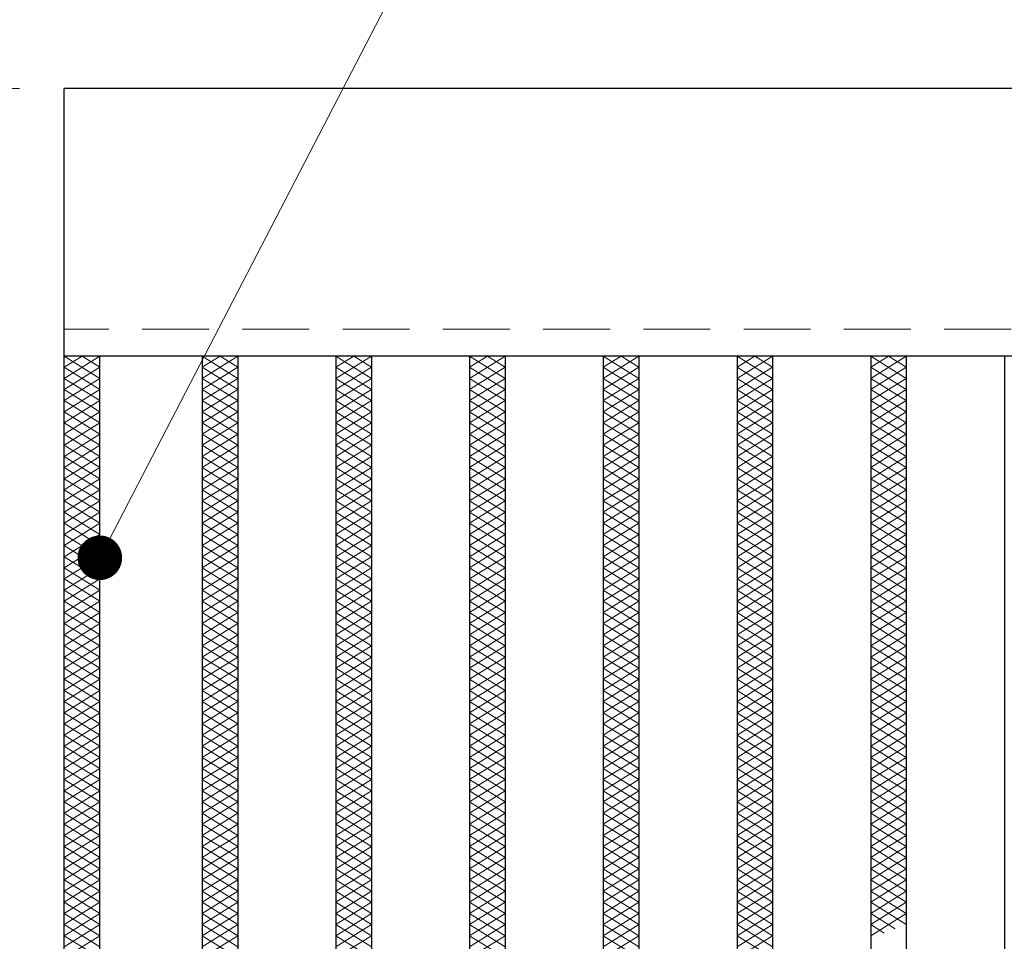
# Model space of a CAD drawing. Extents: x 0 to 2100, y 0 to 1485.
# Drawn here: x 382 to 493, y 1091 to 1195 of the extents above; entities that cross this region are included whole.
import ezdxf

# ---------------------------------------------------------------- set-up
doc = ezdxf.new("R2010")
doc.units = 0
doc.header["$LTSCALE"] = 15
doc.header["$MEASUREMENT"] = 0
doc.linetypes.add('DASHED', pattern=[0.75, 0.5, -0.25])
doc.layers.get('0').update_dxf_attribs({"color": 5, "linetype": 'CONTINUOUS'})
doc.layers.get('DEFPOINTS').update_dxf_attribs({"color": 250, "linetype": 'CONTINUOUS'})
for name, color, linetype, lineweight in [('ハッチング', 253, 'CONTINUOUS', 15), ('寸法注釈', 30, 'CONTINUOUS', 18), ('破線', 254, 'DASHED', 18), ('蓋', 5, 'CONTINUOUS', 25)]:
    doc.layers.add(name, color=color, linetype=linetype, lineweight=lineweight)
doc.styles.add('BIGFONT', font='romans.shx', dxfattribs={"width": 0.7336, "bigfont": 'extfont.shx'})
doc.styles.get("Standard").update_dxf_attribs({"font": 'ROMANS.SHX', "width": 0.8, "height": 12.5, "bigfont": 'EXTFONT.SHX'})
doc.dimstyles.get("Standard").update_dxf_attribs({"dimscale": 5, "dimtxt": 12.5, "dimasz": 2, "dimexe": 0.5, "dimexo": 0.5, "dimgap": 0.5, "dimtad": 3, "dimdec": 4, "dimdsep": 46, "dimtxsty": 'Standard', "dimblk1": 'OPEN', "dimblk2": 'OPEN', "dimsah": 1, "dimcen": 0, "dimclrd": 30, "dimclre": 30, "dimclrt": 256, "dimadec": 4, "dimazin": 2, "dimtfac": 1, "dimtdec": 4, "dimtmove": 0, "dimatfit": 3, "dimldrblk": 'OPEN', "dimfxl": 0, "dimtolj": 1, "dimlwd": -1, "dimlwe": -1, "dimarcsym": 0})

# ---------------------------------------------------------------- blocks, each defined once
blk = doc.blocks.new('_OPEN')
at = {"color": 0, "linetype": 'ByBlock'}
for p, q in [((-1, 0.167), (0, 0)), ((0, 0), (-1, -0.167)), ((0, 0), (-1, 0))]:
    blk.add_line(p, q, dxfattribs=at)
blk = doc.blocks.new('*D92')
at = {"layer": 'DEFPOINTS', "color": 0}
for p in [(387.14, 1186.98), (291.11, 962.98), (387.14, 962.98)]:
    blk.add_point(p, dxfattribs=at)
at = {"layer": '寸法注釈', "color": 30}
for p, q in [((382.14, 1186.98), (281.11, 1186.98)), ((291.11, 1181.98), (291.11, 967.98)), ((382.14, 962.98), (281.11, 962.98))]:
    blk.add_line(p, q, dxfattribs=at)
at = {"layer": '寸法注釈', "color": 30, "xscale": 5, "yscale": 5, "zscale": 5}
for p, rotation in [((291.11, 1186.98), 90), ((291.11, 962.98), 270)]:
    blk.add_blockref('_OPEN', p, dxfattribs=dict(at, rotation=rotation))
at = {"layer": '寸法注釈', "color": 7, "insert": (279.86, 1074.98), "char_height": 12.5, "attachment_point": 5, "rotation": 90, "style": 'BIGFONT'}
blk.add_mtext('\\A1;224', dxfattribs=at)
blk = doc.blocks.new('_Dot')
at = {"color": 0, "linetype": 'ByBlock', "lineweight": -2}
blk.add_line((-0.5, 0), (-1, 0), dxfattribs=at)
at = {"color": 0, "linetype": 'ByBlock', "const_width": 0.5}
blk.add_lwpolyline([(-0.25, 0, 1), (0.25, 0, 1)], format="xyb", close=True, dxfattribs=at)

msp = doc.modelspace()

# ---------------------------------------------------------------- linework, layer by layer
at = {"layer": 'ハッチング'}
for p, q in [((387.14, 1155.73), (389.14, 1156.98)), ((387.14, 1156.98), (391.14, 1154.48)), ((387.14, 1154.48), (391.14, 1156.98)), ((389.14, 1156.98), (391.14, 1155.73)), ((402.64, 1154.48), (406.64, 1156.98)), ((402.64, 1156.98), (406.64, 1154.48)), ((402.64, 1155.73), (404.64, 1156.98)), ((404.64, 1156.98), (406.64, 1155.73)), ((417.64, 1154.48), (421.64, 1156.98)), ((417.64, 1156.98), (421.64, 1154.48)), ((417.64, 1155.73), (419.64, 1156.98)), ((419.64, 1156.98), (421.64, 1155.73)), ((432.64, 1154.48), (436.64, 1156.98)), ((432.64, 1156.98), (436.64, 1154.48)), ((432.64, 1155.73), (434.64, 1156.98)), ((434.64, 1156.98), (436.64, 1155.73)), ((447.64, 1154.48), (451.64, 1156.98)), ((447.64, 1156.98), (451.64, 1154.48)), ((447.64, 1155.73), (449.64, 1156.98)), ((449.64, 1156.98), (451.64, 1155.73)), ((462.64, 1154.48), (466.64, 1156.98)), ((462.64, 1156.98), (466.64, 1154.48)), ((462.64, 1155.73), (464.64, 1156.98)), ((464.64, 1156.98), (466.64, 1155.73)), ((477.64, 1154.48), (481.64, 1156.98)), ((477.64, 1156.98), (481.64, 1154.48)), ((477.64, 1155.73), (479.64, 1156.98)), ((479.64, 1156.98), (481.64, 1155.73)), ((387.14, 1155.73), (391.14, 1153.23)), ((387.14, 1153.23), (391.14, 1155.73)), ((402.64, 1153.23), (406.64, 1155.73)), ((402.64, 1155.73), (406.64, 1153.23)), ((417.64, 1153.23), (421.64, 1155.73)), ((417.64, 1155.73), (421.64, 1153.23)), ((432.64, 1153.23), (436.64, 1155.73)), ((432.64, 1155.73), (436.64, 1153.23)), ((447.64, 1153.23), (451.64, 1155.73)), ((447.64, 1155.73), (451.64, 1153.23)), ((462.64, 1153.23), (466.64, 1155.73)), ((462.64, 1155.73), (466.64, 1153.23)), ((477.64, 1153.23), (481.64, 1155.73)), ((477.64, 1155.73), (481.64, 1153.23)), ((387.14, 1154.48), (391.14, 1151.98)), ((387.14, 1151.98), (391.14, 1154.48)), ((402.64, 1151.98), (406.64, 1154.48)), ((402.64, 1154.48), (406.64, 1151.98)), ((417.64, 1151.98), (421.64, 1154.48)), ((417.64, 1154.48), (421.64, 1151.98)), ((432.64, 1151.98), (436.64, 1154.48)), ((432.64, 1154.48), (436.64, 1151.98)), ((447.64, 1151.98), (451.64, 1154.48)), ((447.64, 1154.48), (451.64, 1151.98)), ((462.64, 1151.98), (466.64, 1154.48)), ((462.64, 1154.48), (466.64, 1151.98)), ((477.64, 1151.98), (481.64, 1154.48)), ((477.64, 1154.48), (481.64, 1151.98)), ((387.14, 1153.23), (391.14, 1150.73)), ((387.14, 1150.73), (391.14, 1153.23)), ((402.64, 1150.73), (406.64, 1153.23)), ((402.64, 1153.23), (406.64, 1150.73)), ((417.64, 1150.73), (421.64, 1153.23)), ((417.64, 1153.23), (421.64, 1150.73)), ((432.64, 1150.73), (436.64, 1153.23)), ((432.64, 1153.23), (436.64, 1150.73)), ((447.64, 1150.73), (451.64, 1153.23)), ((447.64, 1153.23), (451.64, 1150.73)), ((462.64, 1150.73), (466.64, 1153.23)), ((462.64, 1153.23), (466.64, 1150.73)), ((477.64, 1150.73), (481.64, 1153.23)), ((477.64, 1153.23), (481.64, 1150.73)), ((387.14, 1151.98), (391.14, 1149.48)), ((387.14, 1149.48), (391.14, 1151.98)), ((402.64, 1149.48), (406.64, 1151.98)), ((402.64, 1151.98), (406.64, 1149.48)), ((417.64, 1149.48), (421.64, 1151.98)), ((417.64, 1151.98), (421.64, 1149.48)), ((432.64, 1149.48), (436.64, 1151.98)), ((432.64, 1151.98), (436.64, 1149.48)), ((447.64, 1149.48), (451.64, 1151.98)), ((447.64, 1151.98), (451.64, 1149.48)), ((462.64, 1149.48), (466.64, 1151.98)), ((462.64, 1151.98), (466.64, 1149.48)), ((477.64, 1149.48), (481.64, 1151.98)), ((477.64, 1151.98), (481.64, 1149.48)), ((387.14, 1150.73), (391.14, 1148.23)), ((387.14, 1148.23), (391.14, 1150.73)), ((402.64, 1148.23), (406.64, 1150.73)), ((402.64, 1150.73), (406.64, 1148.23)), ((417.64, 1148.23), (421.64, 1150.73)), ((417.64, 1150.73), (421.64, 1148.23)), ((432.64, 1148.23), (436.64, 1150.73)), ((432.64, 1150.73), (436.64, 1148.23)), ((447.64, 1148.23), (451.64, 1150.73)), ((447.64, 1150.73), (451.64, 1148.23)), ((462.64, 1148.23), (466.64, 1150.73)), ((462.64, 1150.73), (466.64, 1148.23)), ((477.64, 1148.23), (481.64, 1150.73)), ((477.64, 1150.73), (481.64, 1148.23)), ((387.14, 1149.48), (391.14, 1146.98)), ((387.14, 1146.98), (391.14, 1149.48)), ((402.64, 1146.98), (406.64, 1149.48)), ((402.64, 1149.48), (406.64, 1146.98)), ((417.64, 1146.98), (421.64, 1149.48)), ((417.64, 1149.48), (421.64, 1146.98)), ((432.64, 1146.98), (436.64, 1149.48)), ((432.64, 1149.48), (436.64, 1146.98)), ((447.64, 1146.98), (451.64, 1149.48)), ((447.64, 1149.48), (451.64, 1146.98)), ((462.64, 1146.98), (466.64, 1149.48)), ((462.64, 1149.48), (466.64, 1146.98)), ((477.64, 1146.98), (481.64, 1149.48)), ((477.64, 1149.48), (481.64, 1146.98)), ((387.14, 1148.23), (391.14, 1145.73)), ((387.14, 1145.73), (391.14, 1148.23)), ((402.64, 1145.73), (406.64, 1148.23)), ((402.64, 1148.23), (406.64, 1145.73)), ((417.64, 1145.73), (421.64, 1148.23)), ((417.64, 1148.23), (421.64, 1145.73)), ((432.64, 1145.73), (436.64, 1148.23)), ((432.64, 1148.23), (436.64, 1145.73)), ((447.64, 1145.73), (451.64, 1148.23)), ((447.64, 1148.23), (451.64, 1145.73)), ((462.64, 1145.73), (466.64, 1148.23)), ((462.64, 1148.23), (466.64, 1145.73)), ((477.64, 1145.73), (481.64, 1148.23)), ((477.64, 1148.23), (481.64, 1145.73)), ((387.14, 1146.98), (391.14, 1144.48)), ((387.14, 1144.48), (391.14, 1146.98)), ((402.64, 1144.48), (406.64, 1146.98)), ((402.64, 1146.98), (406.64, 1144.48)), ((417.64, 1144.48), (421.64, 1146.98)), ((417.64, 1146.98), (421.64, 1144.48)), ((432.64, 1144.48), (436.64, 1146.98)), ((432.64, 1146.98), (436.64, 1144.48)), ((447.64, 1144.48), (451.64, 1146.98)), ((447.64, 1146.98), (451.64, 1144.48)), ((462.64, 1144.48), (466.64, 1146.98)), ((462.64, 1146.98), (466.64, 1144.48)), ((477.64, 1144.48), (481.64, 1146.98)), ((477.64, 1146.98), (481.64, 1144.48)), ((387.14, 1145.73), (391.14, 1143.23)), ((387.14, 1143.23), (391.14, 1145.73)), ((402.64, 1143.23), (406.64, 1145.73)), ((402.64, 1145.73), (406.64, 1143.23)), ((417.64, 1143.23), (421.64, 1145.73)), ((417.64, 1145.73), (421.64, 1143.23)), ((432.64, 1143.23), (436.64, 1145.73)), ((432.64, 1145.73), (436.64, 1143.23)), ((447.64, 1143.23), (451.64, 1145.73)), ((447.64, 1145.73), (451.64, 1143.23)), ((462.64, 1143.23), (466.64, 1145.73)), ((462.64, 1145.73), (466.64, 1143.23)), ((477.64, 1143.23), (481.64, 1145.73)), ((477.64, 1145.73), (481.64, 1143.23)), ((387.14, 1144.48), (391.14, 1141.98)), ((387.14, 1141.98), (391.14, 1144.48)), ((402.64, 1141.98), (406.64, 1144.48)), ((402.64, 1144.48), (406.64, 1141.98)), ((417.64, 1141.98), (421.64, 1144.48)), ((417.64, 1144.48), (421.64, 1141.98)), ((432.64, 1141.98), (436.64, 1144.48)), ((432.64, 1144.48), (436.64, 1141.98)), ((447.64, 1141.98), (451.64, 1144.48)), ((447.64, 1144.48), (451.64, 1141.98)), ((462.64, 1141.98), (466.64, 1144.48)), ((462.64, 1144.48), (466.64, 1141.98)), ((477.64, 1141.98), (481.64, 1144.48)), ((477.64, 1144.48), (481.64, 1141.98)), ((387.14, 1143.23), (391.14, 1140.73)), ((387.14, 1140.73), (391.14, 1143.23)), ((402.64, 1140.73), (406.64, 1143.23)), ((402.64, 1143.23), (406.64, 1140.73)), ((417.64, 1140.73), (421.64, 1143.23)), ((417.64, 1143.23), (421.64, 1140.73)), ((432.64, 1140.73), (436.64, 1143.23)), ((432.64, 1143.23), (436.64, 1140.73)), ((447.64, 1140.73), (451.64, 1143.23)), ((447.64, 1143.23), (451.64, 1140.73)), ((462.64, 1140.73), (466.64, 1143.23)), ((462.64, 1143.23), (466.64, 1140.73)), ((477.64, 1140.73), (481.64, 1143.23)), ((477.64, 1143.23), (481.64, 1140.73)), ((387.14, 1141.98), (391.14, 1139.48)), ((387.14, 1139.48), (391.14, 1141.98)), ((402.64, 1139.48), (406.64, 1141.98)), ((402.64, 1141.98), (406.64, 1139.48)), ((417.64, 1139.48), (421.64, 1141.98)), ((417.64, 1141.98), (421.64, 1139.48)), ((432.64, 1139.48), (436.64, 1141.98)), ((432.64, 1141.98), (436.64, 1139.48)), ((447.64, 1139.48), (451.64, 1141.98)), ((447.64, 1141.98), (451.64, 1139.48)), ((462.64, 1139.48), (466.64, 1141.98)), ((462.64, 1141.98), (466.64, 1139.48)), ((477.64, 1139.48), (481.64, 1141.98)), ((477.64, 1141.98), (481.64, 1139.48)), ((387.14, 1140.73), (391.14, 1138.23)), ((387.14, 1138.23), (391.14, 1140.73)), ((402.64, 1138.23), (406.64, 1140.73)), ((402.64, 1140.73), (406.64, 1138.23)), ((417.64, 1138.23), (421.64, 1140.73)), ((417.64, 1140.73), (421.64, 1138.23)), ((432.64, 1138.23), (436.64, 1140.73)), ((432.64, 1140.73), (436.64, 1138.23)), ((447.64, 1138.23), (451.64, 1140.73)), ((447.64, 1140.73), (451.64, 1138.23)), ((462.64, 1138.23), (466.64, 1140.73)), ((462.64, 1140.73), (466.64, 1138.23)), ((477.64, 1138.23), (481.64, 1140.73)), ((477.64, 1140.73), (481.64, 1138.23)), ((387.14, 1139.48), (391.14, 1136.98)), ((387.14, 1136.98), (391.14, 1139.48)), ((402.64, 1136.98), (406.64, 1139.48)), ((402.64, 1139.48), (406.64, 1136.98)), ((417.64, 1136.98), (421.64, 1139.48)), ((417.64, 1139.48), (421.64, 1136.98)), ((432.64, 1136.98), (436.64, 1139.48)), ((432.64, 1139.48), (436.64, 1136.98)), ((447.64, 1136.98), (451.64, 1139.48)), ((447.64, 1139.48), (451.64, 1136.98)), ((462.64, 1136.98), (466.64, 1139.48)), ((462.64, 1139.48), (466.64, 1136.98)), ((477.64, 1136.98), (481.64, 1139.48)), ((477.64, 1139.48), (481.64, 1136.98)), ((387.14, 1138.23), (391.14, 1135.73)), ((387.14, 1135.73), (391.14, 1138.23)), ((402.64, 1135.73), (406.64, 1138.23)), ((402.64, 1138.23), (406.64, 1135.73)), ((417.64, 1135.73), (421.64, 1138.23)), ((417.64, 1138.23), (421.64, 1135.73)), ((432.64, 1135.73), (436.64, 1138.23)), ((432.64, 1138.23), (436.64, 1135.73)), ((447.64, 1135.73), (451.64, 1138.23)), ((447.64, 1138.23), (451.64, 1135.73)), ((462.64, 1135.73), (466.64, 1138.23)), ((462.64, 1138.23), (466.64, 1135.73)), ((477.64, 1135.73), (481.64, 1138.23)), ((477.64, 1138.23), (481.64, 1135.73)), ((387.14, 1136.98), (391.14, 1134.48)), ((387.14, 1134.48), (391.14, 1136.98)), ((402.64, 1134.48), (406.64, 1136.98)), ((402.64, 1136.98), (406.64, 1134.48)), ((417.64, 1134.48), (421.64, 1136.98)), ((417.64, 1136.98), (421.64, 1134.48)), ((432.64, 1134.48), (436.64, 1136.98)), ((432.64, 1136.98), (436.64, 1134.48)), ((447.64, 1134.48), (451.64, 1136.98)), ((447.64, 1136.98), (451.64, 1134.48)), ((462.64, 1134.48), (466.64, 1136.98)), ((462.64, 1136.98), (466.64, 1134.48)), ((477.64, 1134.48), (481.64, 1136.98)), ((477.64, 1136.98), (481.64, 1134.48)), ((387.14, 1135.73), (391.14, 1133.23)), ((387.14, 1133.23), (391.14, 1135.73)), ((402.64, 1133.23), (406.64, 1135.73)), ((402.64, 1135.73), (406.64, 1133.23)), ((417.64, 1133.23), (421.64, 1135.73)), ((417.64, 1135.73), (421.64, 1133.23)), ((432.64, 1133.23), (436.64, 1135.73)), ((432.64, 1135.73), (436.64, 1133.23)), ((447.64, 1133.23), (451.64, 1135.73)), ((447.64, 1135.73), (451.64, 1133.23)), ((462.64, 1133.23), (466.64, 1135.73)), ((462.64, 1135.73), (466.64, 1133.23)), ((477.64, 1133.23), (481.64, 1135.73)), ((477.64, 1135.73), (481.64, 1133.23)), ((387.14, 1134.48), (391.14, 1131.98)), ((387.14, 1131.98), (391.14, 1134.48)), ((402.64, 1131.98), (406.64, 1134.48)), ((402.64, 1134.48), (406.64, 1131.98)), ((417.64, 1131.98), (421.64, 1134.48)), ((417.64, 1134.48), (421.64, 1131.98)), ((432.64, 1131.98), (436.64, 1134.48)), ((432.64, 1134.48), (436.64, 1131.98)), ((447.64, 1131.98), (451.64, 1134.48)), ((447.64, 1134.48), (451.64, 1131.98)), ((462.64, 1131.98), (466.64, 1134.48)), ((462.64, 1134.48), (466.64, 1131.98)), ((477.64, 1131.98), (481.64, 1134.48)), ((477.64, 1134.48), (481.64, 1131.98)), ((387.14, 1133.23), (391.14, 1130.73)), ((387.14, 1130.73), (391.14, 1133.23)), ((402.64, 1130.73), (406.64, 1133.23)), ((402.64, 1133.23), (406.64, 1130.73)), ((417.64, 1130.73), (421.64, 1133.23)), ((417.64, 1133.23), (421.64, 1130.73)), ((432.64, 1130.73), (436.64, 1133.23)), ((432.64, 1133.23), (436.64, 1130.73)), ((447.64, 1130.73), (451.64, 1133.23)), ((447.64, 1133.23), (451.64, 1130.73)), ((462.64, 1130.73), (466.64, 1133.23)), ((462.64, 1133.23), (466.64, 1130.73)), ((477.64, 1130.73), (481.64, 1133.23)), ((477.64, 1133.23), (481.64, 1130.73)), ((387.14, 1131.98), (391.14, 1129.48)), ((387.14, 1129.48), (391.14, 1131.98)), ((402.64, 1129.48), (406.64, 1131.98)), ((402.64, 1131.98), (406.64, 1129.48)), ((417.64, 1129.48), (421.64, 1131.98)), ((417.64, 1131.98), (421.64, 1129.48)), ((432.64, 1129.48), (436.64, 1131.98)), ((432.64, 1131.98), (436.64, 1129.48)), ((447.64, 1129.48), (451.64, 1131.98)), ((447.64, 1131.98), (451.64, 1129.48)), ((462.64, 1129.48), (466.64, 1131.98)), ((462.64, 1131.98), (466.64, 1129.48)), ((477.64, 1129.48), (481.64, 1131.98)), ((477.64, 1131.98), (481.64, 1129.48)), ((387.14, 1130.73), (391.14, 1128.23)), ((387.14, 1128.23), (391.14, 1130.73)), ((402.64, 1128.23), (406.64, 1130.73)), ((402.64, 1130.73), (406.64, 1128.23)), ((417.64, 1128.23), (421.64, 1130.73)), ((417.64, 1130.73), (421.64, 1128.23)), ((432.64, 1128.23), (436.64, 1130.73)), ((432.64, 1130.73), (436.64, 1128.23)), ((447.64, 1128.23), (451.64, 1130.73)), ((447.64, 1130.73), (451.64, 1128.23)), ((462.64, 1128.23), (466.64, 1130.73)), ((462.64, 1130.73), (466.64, 1128.23)), ((477.64, 1128.23), (481.64, 1130.73)), ((477.64, 1130.73), (481.64, 1128.23)), ((387.14, 1129.48), (391.14, 1126.98)), ((387.14, 1126.98), (391.14, 1129.48)), ((402.64, 1126.98), (406.64, 1129.48)), ((402.64, 1129.48), (406.64, 1126.98)), ((417.64, 1126.98), (421.64, 1129.48)), ((417.64, 1129.48), (421.64, 1126.98)), ((432.64, 1126.98), (436.64, 1129.48)), ((432.64, 1129.48), (436.64, 1126.98)), ((447.64, 1126.98), (451.64, 1129.48)), ((447.64, 1129.48), (451.64, 1126.98)), ((462.64, 1126.98), (466.64, 1129.48)), ((462.64, 1129.48), (466.64, 1126.98)), ((477.64, 1126.98), (481.64, 1129.48)), ((477.64, 1129.48), (481.64, 1126.98)), ((387.14, 1128.23), (391.14, 1125.73)), ((387.14, 1125.73), (391.14, 1128.23)), ((402.64, 1125.73), (406.64, 1128.23)), ((402.64, 1128.23), (406.64, 1125.73)), ((417.64, 1125.73), (421.64, 1128.23)), ((417.64, 1128.23), (421.64, 1125.73)), ((432.64, 1125.73), (436.64, 1128.23)), ((432.64, 1128.23), (436.64, 1125.73)), ((447.64, 1125.73), (451.64, 1128.23)), ((447.64, 1128.23), (451.64, 1125.73)), ((462.64, 1125.73), (466.64, 1128.23)), ((462.64, 1128.23), (466.64, 1125.73)), ((477.64, 1125.73), (481.64, 1128.23)), ((477.64, 1128.23), (481.64, 1125.73)), ((387.14, 1126.98), (391.14, 1124.48)), ((387.14, 1124.48), (391.14, 1126.98)), ((402.64, 1124.48), (406.64, 1126.98)), ((402.64, 1126.98), (406.64, 1124.48)), ((417.64, 1124.48), (421.64, 1126.98)), ((417.64, 1126.98), (421.64, 1124.48)), ((432.64, 1124.48), (436.64, 1126.98)), ((432.64, 1126.98), (436.64, 1124.48)), ((447.64, 1124.48), (451.64, 1126.98)), ((447.64, 1126.98), (451.64, 1124.48)), ((462.64, 1124.48), (466.64, 1126.98)), ((462.64, 1126.98), (466.64, 1124.48)), ((477.64, 1124.48), (481.64, 1126.98)), ((477.64, 1126.98), (481.64, 1124.48)), ((387.14, 1125.73), (391.14, 1123.23)), ((387.14, 1123.23), (391.14, 1125.73)), ((402.64, 1123.23), (406.64, 1125.73)), ((402.64, 1125.73), (406.64, 1123.23)), ((417.64, 1123.23), (421.64, 1125.73)), ((417.64, 1125.73), (421.64, 1123.23)), ((432.64, 1123.23), (436.64, 1125.73)), ((432.64, 1125.73), (436.64, 1123.23)), ((447.64, 1123.23), (451.64, 1125.73)), ((447.64, 1125.73), (451.64, 1123.23)), ((462.64, 1123.23), (466.64, 1125.73)), ((462.64, 1125.73), (466.64, 1123.23)), ((477.64, 1123.23), (481.64, 1125.73)), ((477.64, 1125.73), (481.64, 1123.23)), ((387.14, 1124.48), (391.14, 1121.98)), ((387.14, 1121.98), (391.14, 1124.48)), ((402.64, 1121.98), (406.64, 1124.48)), ((402.64, 1124.48), (406.64, 1121.98)), ((417.64, 1121.98), (421.64, 1124.48)), ((417.64, 1124.48), (421.64, 1121.98)), ((432.64, 1121.98), (436.64, 1124.48)), ((432.64, 1124.48), (436.64, 1121.98)), ((447.64, 1121.98), (451.64, 1124.48)), ((447.64, 1124.48), (451.64, 1121.98)), ((462.64, 1121.98), (466.64, 1124.48)), ((462.64, 1124.48), (466.64, 1121.98)), ((477.64, 1121.98), (481.64, 1124.48)), ((477.64, 1124.48), (481.64, 1121.98)), ((387.14, 1123.23), (391.14, 1120.73)), ((387.14, 1120.73), (391.14, 1123.23)), ((402.64, 1120.73), (406.64, 1123.23)), ((402.64, 1123.23), (406.64, 1120.73)), ((417.64, 1120.73), (421.64, 1123.23)), ((417.64, 1123.23), (421.64, 1120.73)), ((432.64, 1120.73), (436.64, 1123.23)), ((432.64, 1123.23), (436.64, 1120.73)), ((447.64, 1120.73), (451.64, 1123.23)), ((447.64, 1123.23), (451.64, 1120.73)), ((462.64, 1120.73), (466.64, 1123.23)), ((462.64, 1123.23), (466.64, 1120.73)), ((477.64, 1120.73), (481.64, 1123.23)), ((477.64, 1123.23), (481.64, 1120.73)), ((387.14, 1121.98), (391.14, 1119.48)), ((387.14, 1119.48), (391.14, 1121.98)), ((402.64, 1119.48), (406.64, 1121.98)), ((402.64, 1121.98), (406.64, 1119.48)), ((417.64, 1119.48), (421.64, 1121.98)), ((417.64, 1121.98), (421.64, 1119.48)), ((432.64, 1119.48), (436.64, 1121.98)), ((432.64, 1121.98), (436.64, 1119.48)), ((447.64, 1119.48), (451.64, 1121.98)), ((447.64, 1121.98), (451.64, 1119.48)), ((462.64, 1119.48), (466.64, 1121.98)), ((462.64, 1121.98), (466.64, 1119.48)), ((477.64, 1119.48), (481.64, 1121.98)), ((477.64, 1121.98), (481.64, 1119.48)), ((387.14, 1120.73), (391.14, 1118.23)), ((387.14, 1118.23), (391.14, 1120.73)), ((402.64, 1118.23), (406.64, 1120.73)), ((402.64, 1120.73), (406.64, 1118.23)), ((417.64, 1118.23), (421.64, 1120.73)), ((417.64, 1120.73), (421.64, 1118.23)), ((432.64, 1118.23), (436.64, 1120.73)), ((432.64, 1120.73), (436.64, 1118.23)), ((447.64, 1118.23), (451.64, 1120.73)), ((447.64, 1120.73), (451.64, 1118.23)), ((462.64, 1118.23), (466.64, 1120.73)), ((462.64, 1120.73), (466.64, 1118.23)), ((477.64, 1118.23), (481.64, 1120.73)), ((477.64, 1120.73), (481.64, 1118.23)), ((387.14, 1119.48), (391.14, 1116.98)), ((387.14, 1116.98), (391.14, 1119.48)), ((402.64, 1116.98), (406.64, 1119.48)), ((402.64, 1119.48), (406.64, 1116.98)), ((417.64, 1116.98), (421.64, 1119.48)), ((417.64, 1119.48), (421.64, 1116.98)), ((432.64, 1116.98), (436.64, 1119.48)), ((432.64, 1119.48), (436.64, 1116.98)), ((447.64, 1116.98), (451.64, 1119.48)), ((447.64, 1119.48), (451.64, 1116.98)), ((462.64, 1116.98), (466.64, 1119.48)), ((462.64, 1119.48), (466.64, 1116.98)), ((477.64, 1116.98), (481.64, 1119.48)), ((477.64, 1119.48), (481.64, 1116.98)), ((387.14, 1118.23), (391.14, 1115.73)), ((387.14, 1115.73), (391.14, 1118.23)), ((402.64, 1115.73), (406.64, 1118.23)), ((402.64, 1118.23), (406.64, 1115.73)), ((417.64, 1115.73), (421.64, 1118.23)), ((417.64, 1118.23), (421.64, 1115.73)), ((432.64, 1115.73), (436.64, 1118.23)), ((432.64, 1118.23), (436.64, 1115.73)), ((447.64, 1115.73), (451.64, 1118.23)), ((447.64, 1118.23), (451.64, 1115.73)), ((462.64, 1115.73), (466.64, 1118.23)), ((462.64, 1118.23), (466.64, 1115.73)), ((477.64, 1115.73), (481.64, 1118.23)), ((477.64, 1118.23), (481.64, 1115.73)), ((387.14, 1116.98), (391.14, 1114.48)), ((387.14, 1114.48), (391.14, 1116.98)), ((402.64, 1114.48), (406.64, 1116.98)), ((402.64, 1116.98), (406.64, 1114.48)), ((417.64, 1114.48), (421.64, 1116.98)), ((417.64, 1116.98), (421.64, 1114.48)), ((432.64, 1114.48), (436.64, 1116.98)), ((432.64, 1116.98), (436.64, 1114.48)), ((447.64, 1114.48), (451.64, 1116.98)), ((447.64, 1116.98), (451.64, 1114.48)), ((462.64, 1114.48), (466.64, 1116.98)), ((462.64, 1116.98), (466.64, 1114.48)), ((477.64, 1114.48), (481.64, 1116.98)), ((477.64, 1116.98), (481.64, 1114.48)), ((387.14, 1115.73), (391.14, 1113.23)), ((387.14, 1113.23), (391.14, 1115.73)), ((402.64, 1113.23), (406.64, 1115.73)), ((402.64, 1115.73), (406.64, 1113.23)), ((417.64, 1113.23), (421.64, 1115.73)), ((417.64, 1115.73), (421.64, 1113.23)), ((432.64, 1113.23), (436.64, 1115.73)), ((432.64, 1115.73), (436.64, 1113.23)), ((447.64, 1113.23), (451.64, 1115.73)), ((447.64, 1115.73), (451.64, 1113.23)), ((462.64, 1113.23), (466.64, 1115.73)), ((462.64, 1115.73), (466.64, 1113.23)), ((477.64, 1113.23), (481.64, 1115.73)), ((477.64, 1115.73), (481.64, 1113.23)), ((387.14, 1114.48), (391.14, 1111.98)), ((387.14, 1111.98), (391.14, 1114.48)), ((402.64, 1111.98), (406.64, 1114.48)), ((402.64, 1114.48), (406.64, 1111.98)), ((417.64, 1111.98), (421.64, 1114.48)), ((417.64, 1114.48), (421.64, 1111.98)), ((432.64, 1111.98), (436.64, 1114.48)), ((432.64, 1114.48), (436.64, 1111.98)), ((447.64, 1111.98), (451.64, 1114.48)), ((447.64, 1114.48), (451.64, 1111.98)), ((462.64, 1111.98), (466.64, 1114.48)), ((462.64, 1114.48), (466.64, 1111.98)), ((477.64, 1111.98), (481.64, 1114.48)), ((477.64, 1114.48), (481.64, 1111.98)), ((387.14, 1113.23), (391.14, 1110.73)), ((387.14, 1110.73), (391.14, 1113.23)), ((402.64, 1110.73), (406.64, 1113.23)), ((402.64, 1113.23), (406.64, 1110.73)), ((417.64, 1110.73), (421.64, 1113.23)), ((417.64, 1113.23), (421.64, 1110.73)), ((432.64, 1110.73), (436.64, 1113.23)), ((432.64, 1113.23), (436.64, 1110.73)), ((447.64, 1110.73), (451.64, 1113.23)), ((447.64, 1113.23), (451.64, 1110.73)), ((462.64, 1110.73), (466.64, 1113.23)), ((462.64, 1113.23), (466.64, 1110.73)), ((477.64, 1110.73), (481.64, 1113.23)), ((477.64, 1113.23), (481.64, 1110.73)), ((387.14, 1111.98), (391.14, 1109.48)), ((387.14, 1109.48), (391.14, 1111.98)), ((402.64, 1109.48), (406.64, 1111.98)), ((402.64, 1111.98), (406.64, 1109.48)), ((417.64, 1109.48), (421.64, 1111.98)), ((417.64, 1111.98), (421.64, 1109.48)), ((432.64, 1109.48), (436.64, 1111.98)), ((432.64, 1111.98), (436.64, 1109.48)), ((447.64, 1109.48), (451.64, 1111.98)), ((447.64, 1111.98), (451.64, 1109.48)), ((462.64, 1109.48), (466.64, 1111.98)), ((462.64, 1111.98), (466.64, 1109.48)), ((477.64, 1109.48), (481.64, 1111.98)), ((477.64, 1111.98), (481.64, 1109.48)), ((387.14, 1110.73), (391.14, 1108.23)), ((387.14, 1108.23), (391.14, 1110.73)), ((402.64, 1108.23), (406.64, 1110.73)), ((402.64, 1110.73), (406.64, 1108.23)), ((417.64, 1108.23), (421.64, 1110.73)), ((417.64, 1110.73), (421.64, 1108.23)), ((432.64, 1108.23), (436.64, 1110.73)), ((432.64, 1110.73), (436.64, 1108.23)), ((447.64, 1108.23), (451.64, 1110.73)), ((447.64, 1110.73), (451.64, 1108.23)), ((462.64, 1108.23), (466.64, 1110.73)), ((462.64, 1110.73), (466.64, 1108.23)), ((477.64, 1108.23), (481.64, 1110.73)), ((477.64, 1110.73), (481.64, 1108.23)), ((387.14, 1109.48), (391.14, 1106.98)), ((387.14, 1106.98), (391.14, 1109.48)), ((402.64, 1106.98), (406.64, 1109.48)), ((402.64, 1109.48), (406.64, 1106.98)), ((417.64, 1106.98), (421.64, 1109.48)), ((417.64, 1109.48), (421.64, 1106.98)), ((432.64, 1106.98), (436.64, 1109.48)), ((432.64, 1109.48), (436.64, 1106.98)), ((447.64, 1106.98), (451.64, 1109.48)), ((447.64, 1109.48), (451.64, 1106.98)), ((462.64, 1106.98), (466.64, 1109.48)), ((462.64, 1109.48), (466.64, 1106.98)), ((477.64, 1106.98), (481.64, 1109.48)), ((477.64, 1109.48), (481.64, 1106.98)), ((387.14, 1108.23), (391.14, 1105.73)), ((387.14, 1105.73), (391.14, 1108.23)), ((402.64, 1105.73), (406.64, 1108.23)), ((402.64, 1108.23), (406.64, 1105.73)), ((417.64, 1105.73), (421.64, 1108.23)), ((417.64, 1108.23), (421.64, 1105.73)), ((432.64, 1105.73), (436.64, 1108.23)), ((432.64, 1108.23), (436.64, 1105.73)), ((447.64, 1105.73), (451.64, 1108.23)), ((447.64, 1108.23), (451.64, 1105.73)), ((462.64, 1105.73), (466.64, 1108.23)), ((462.64, 1108.23), (466.64, 1105.73)), ((477.64, 1105.73), (481.64, 1108.23)), ((477.64, 1108.23), (481.64, 1105.73)), ((387.14, 1106.98), (391.14, 1104.48)), ((387.14, 1104.48), (391.14, 1106.98)), ((402.64, 1104.48), (406.64, 1106.98)), ((402.64, 1106.98), (406.64, 1104.48)), ((417.64, 1104.48), (421.64, 1106.98)), ((417.64, 1106.98), (421.64, 1104.48)), ((432.64, 1104.48), (436.64, 1106.98)), ((432.64, 1106.98), (436.64, 1104.48)), ((447.64, 1104.48), (451.64, 1106.98)), ((447.64, 1106.98), (451.64, 1104.48)), ((462.64, 1104.48), (466.64, 1106.98)), ((462.64, 1106.98), (466.64, 1104.48)), ((477.64, 1104.48), (481.64, 1106.98)), ((477.64, 1106.98), (481.64, 1104.48)), ((387.14, 1105.73), (391.14, 1103.23)), ((387.14, 1103.23), (391.14, 1105.73)), ((402.64, 1103.23), (406.64, 1105.73)), ((402.64, 1105.73), (406.64, 1103.23)), ((417.64, 1103.23), (421.64, 1105.73)), ((417.64, 1105.73), (421.64, 1103.23)), ((432.64, 1103.23), (436.64, 1105.73)), ((432.64, 1105.73), (436.64, 1103.23)), ((447.64, 1103.23), (451.64, 1105.73)), ((447.64, 1105.73), (451.64, 1103.23)), ((462.64, 1103.23), (466.64, 1105.73)), ((462.64, 1105.73), (466.64, 1103.23)), ((477.64, 1103.23), (481.64, 1105.73)), ((477.64, 1105.73), (481.64, 1103.23)), ((387.14, 1104.48), (391.14, 1101.98)), ((387.14, 1101.98), (391.14, 1104.48)), ((402.64, 1101.98), (406.64, 1104.48)), ((402.64, 1104.48), (406.64, 1101.98)), ((417.64, 1101.98), (421.64, 1104.48)), ((417.64, 1104.48), (421.64, 1101.98)), ((432.64, 1101.98), (436.64, 1104.48)), ((432.64, 1104.48), (436.64, 1101.98)), ((447.64, 1101.98), (451.64, 1104.48)), ((447.64, 1104.48), (451.64, 1101.98)), ((462.64, 1101.98), (466.64, 1104.48)), ((462.64, 1104.48), (466.64, 1101.98)), ((477.64, 1101.98), (481.64, 1104.48)), ((477.64, 1104.48), (481.64, 1101.98)), ((387.14, 1103.23), (391.14, 1100.73)), ((387.14, 1100.73), (391.14, 1103.23)), ((402.64, 1100.73), (406.64, 1103.23)), ((402.64, 1103.23), (406.64, 1100.73)), ((417.64, 1100.73), (421.64, 1103.23)), ((417.64, 1103.23), (421.64, 1100.73)), ((432.64, 1100.73), (436.64, 1103.23)), ((432.64, 1103.23), (436.64, 1100.73)), ((447.64, 1100.73), (451.64, 1103.23)), ((447.64, 1103.23), (451.64, 1100.73)), ((462.64, 1100.73), (466.64, 1103.23)), ((462.64, 1103.23), (466.64, 1100.73)), ((477.64, 1100.73), (481.64, 1103.23)), ((477.64, 1103.23), (481.64, 1100.73)), ((387.14, 1101.98), (391.14, 1099.48)), ((387.14, 1099.48), (391.14, 1101.98)), ((402.64, 1099.48), (406.64, 1101.98)), ((402.64, 1101.98), (406.64, 1099.48)), ((417.64, 1099.48), (421.64, 1101.98)), ((417.64, 1101.98), (421.64, 1099.48)), ((432.64, 1099.48), (436.64, 1101.98)), ((432.64, 1101.98), (436.64, 1099.48)), ((447.64, 1099.48), (451.64, 1101.98)), ((447.64, 1101.98), (451.64, 1099.48)), ((462.64, 1099.48), (466.64, 1101.98)), ((462.64, 1101.98), (466.64, 1099.48)), ((477.64, 1099.48), (481.64, 1101.98)), ((477.64, 1101.98), (481.64, 1099.48)), ((387.14, 1100.73), (391.14, 1098.23)), ((387.14, 1098.23), (391.14, 1100.73)), ((402.64, 1098.23), (406.64, 1100.73)), ((402.64, 1100.73), (406.64, 1098.23)), ((417.64, 1098.23), (421.64, 1100.73)), ((417.64, 1100.73), (421.64, 1098.23)), ((432.64, 1098.23), (436.64, 1100.73)), ((432.64, 1100.73), (436.64, 1098.23)), ((447.64, 1098.23), (451.64, 1100.73)), ((447.64, 1100.73), (451.64, 1098.23)), ((462.64, 1098.23), (466.64, 1100.73)), ((462.64, 1100.73), (466.64, 1098.23)), ((477.64, 1098.23), (481.64, 1100.73)), ((477.64, 1100.73), (481.64, 1098.23)), ((387.14, 1099.48), (391.14, 1096.98)), ((387.14, 1096.98), (391.14, 1099.48)), ((402.64, 1096.98), (406.64, 1099.48)), ((402.64, 1099.48), (406.64, 1096.98)), ((417.64, 1096.98), (421.64, 1099.48)), ((417.64, 1099.48), (421.64, 1096.98)), ((432.64, 1096.98), (436.64, 1099.48)), ((432.64, 1099.48), (436.64, 1096.98)), ((447.64, 1096.98), (451.64, 1099.48)), ((447.64, 1099.48), (451.64, 1096.98)), ((462.64, 1096.98), (466.64, 1099.48)), ((462.64, 1099.48), (466.64, 1096.98)), ((477.64, 1096.98), (481.64, 1099.48)), ((477.64, 1099.48), (481.64, 1096.98)), ((387.14, 1098.23), (391.14, 1095.73)), ((387.14, 1095.73), (391.14, 1098.23)), ((402.64, 1095.73), (406.64, 1098.23)), ((402.64, 1098.23), (406.64, 1095.73)), ((417.64, 1095.73), (421.64, 1098.23)), ((417.64, 1098.23), (421.64, 1095.73)), ((432.64, 1095.73), (436.64, 1098.23)), ((432.64, 1098.23), (436.64, 1095.73)), ((447.64, 1095.73), (451.64, 1098.23)), ((447.64, 1098.23), (451.64, 1095.73)), ((462.64, 1095.73), (466.64, 1098.23)), ((462.64, 1098.23), (466.64, 1095.73)), ((477.64, 1095.73), (481.64, 1098.23)), ((477.64, 1098.23), (481.64, 1095.73)), ((387.14, 1096.98), (391.14, 1094.48)), ((387.14, 1094.48), (391.14, 1096.98)), ((402.64, 1094.48), (406.64, 1096.98)), ((402.64, 1096.98), (406.64, 1094.48)), ((417.64, 1094.48), (421.64, 1096.98)), ((417.64, 1096.98), (421.64, 1094.48)), ((432.64, 1094.48), (436.64, 1096.98)), ((432.64, 1096.98), (436.64, 1094.48)), ((447.64, 1094.48), (451.64, 1096.98)), ((447.64, 1096.98), (451.64, 1094.48)), ((462.64, 1094.48), (466.64, 1096.98)), ((462.64, 1096.98), (466.64, 1094.48)), ((477.64, 1094.48), (481.64, 1096.98)), ((477.64, 1096.98), (481.64, 1094.48)), ((387.14, 1095.73), (391.14, 1093.23)), ((387.14, 1093.23), (391.14, 1095.73)), ((402.64, 1093.23), (406.64, 1095.73)), ((402.64, 1095.73), (406.64, 1093.23)), ((417.64, 1093.23), (421.64, 1095.73)), ((417.64, 1095.73), (421.64, 1093.23)), ((432.64, 1093.23), (436.64, 1095.73)), ((432.64, 1095.73), (436.64, 1093.23)), ((447.64, 1093.23), (451.64, 1095.73)), ((447.64, 1095.73), (451.64, 1093.23)), ((462.64, 1093.23), (466.64, 1095.73)), ((462.64, 1095.73), (466.64, 1093.23)), ((477.64, 1093.23), (481.64, 1095.73)), ((477.64, 1095.73), (481.64, 1093.23)), ((387.14, 1094.48), (391.14, 1091.98)), ((387.14, 1091.98), (391.14, 1094.48)), ((402.64, 1091.98), (406.64, 1094.48)), ((402.64, 1094.48), (406.64, 1091.98)), ((417.64, 1091.98), (421.64, 1094.48)), ((417.64, 1094.48), (421.64, 1091.98)), ((432.64, 1091.98), (436.64, 1094.48)), ((432.64, 1094.48), (436.64, 1091.98)), ((447.64, 1091.98), (451.64, 1094.48)), ((447.64, 1094.48), (451.64, 1091.98)), ((462.64, 1091.98), (466.64, 1094.48)), ((462.64, 1094.48), (466.64, 1091.98)), ((477.64, 1091.98), (481.64, 1094.48)), ((477.64, 1094.48), (480.39, 1092.75)), ((387.14, 1093.23), (391.14, 1090.73)), ((387.14, 1090.73), (391.14, 1093.23)), ((402.64, 1090.73), (406.64, 1093.23)), ((402.64, 1093.23), (406.64, 1090.73)), ((417.64, 1090.73), (421.64, 1093.23)), ((417.64, 1093.23), (421.64, 1090.73)), ((432.64, 1090.73), (436.64, 1093.23)), ((432.64, 1093.23), (436.64, 1090.73)), ((447.64, 1090.73), (451.64, 1093.23)), ((447.64, 1093.23), (451.64, 1090.73)), ((462.64, 1090.73), (466.64, 1093.23)), ((462.64, 1093.23), (466.64, 1090.73)), ((477.64, 1093.23), (479.17, 1092.27)), ((387.14, 1091.98), (391.14, 1089.48)), ((387.14, 1089.48), (391.14, 1091.98)), ((402.64, 1089.48), (406.64, 1091.98)), ((402.64, 1091.98), (406.64, 1089.48)), ((417.64, 1089.48), (421.64, 1091.98)), ((417.64, 1091.98), (421.64, 1089.48)), ((432.64, 1089.48), (436.64, 1091.98)), ((432.64, 1091.98), (436.64, 1089.48)), ((447.64, 1089.48), (451.64, 1091.98)), ((447.64, 1091.98), (451.64, 1089.48)), ((462.64, 1089.48), (466.64, 1091.98)), ((462.64, 1091.98), (466.64, 1089.48))]:
    msp.add_line(p, q, dxfattribs=at)
for p in [(387.14, 1156.98), (402.64, 1156.98), (417.64, 1156.98), (432.64, 1156.98), (447.64, 1156.98), (462.64, 1156.98), (477.64, 1156.98)]:
    msp.add_point(p, dxfattribs=at)
at = {"layer": '破線'}
msp.add_line((1382.14, 1159.98), (387.14, 1159.98), dxfattribs=at)
at = {"layer": '蓋'}
for p, q in [((387.14, 962.98), (387.14, 1186.98)), ((1382.14, 1186.98), (387.14, 1186.98)), ((1382.14, 1156.98), (387.14, 1156.98)), ((391.14, 992.98), (391.14, 1156.98)), ((402.64, 1156.98), (402.64, 992.98)), ((406.64, 1156.98), (406.64, 992.98)), ((417.64, 1156.98), (417.64, 992.98)), ((421.64, 1156.98), (421.64, 992.98)), ((432.64, 1156.98), (432.64, 992.98)), ((436.64, 1156.98), (436.64, 992.98)), ((447.64, 1156.98), (447.64, 992.98)), ((451.64, 1156.98), (451.64, 992.98)), ((462.64, 1156.98), (462.64, 992.98)), ((466.64, 1156.98), (466.64, 992.98)), ((477.64, 1156.98), (477.64, 992.98)), ((481.64, 1156.98), (481.64, 992.98)), ((492.64, 1156.98), (492.64, 992.98))]:
    msp.add_line(p, q, dxfattribs=at)

# ---------------------------------------------------------------- dimensions: what is measured, and where the dimension line sits
at = {"layer": '寸法注釈'}
dim = msp.add_linear_dim(base=(291.11, 962.98), p1=(387.14, 1186.98), p2=(387.14, 962.98), angle=90, dimstyle='Standard', override={"dimscale": 5, "dimtxt": 2.5, "dimasz": 1, "dimexe": 2, "dimexo": 1, "dimgap": 1, "dimtad": 3, "dimtih": 0, "dimtoh": 0, "dimdec": 1, "dimzin": 8, "dimtxsty": 'BIGFONT', "dimblk": 'Dot', "dimcen": -0.09, "dimclrd": 30, "dimclre": 30, "dimclrt": 7, "dimadec": 1, "dimtdec": 1, "dimtofl": 1, "dimldrblk": 'Dot', "dimtvp": 1, "dimtzin": 8}, dxfattribs=at)
dim.commit()
dim.dimension.update_dxf_attribs({"geometry": '*D92', "text_midpoint": (279.86, 1074.98)})

# ---------------------------------------------------------------- leaders
at = {"layer": '寸法注釈', "annotation_type": 0, "has_hookline": 1, "hookline_direction": 0, "text_width": 114.14}
msp.add_leader([(391.14, 1134.36), (448.65, 1245.25), (453.65, 1245.25)], dimstyle='Standard', override={"dimscale": 5, "dimtxt": 2.5, "dimasz": 1, "dimexe": 2, "dimexo": 1, "dimgap": 1, "dimtad": 3, "dimtih": 0, "dimtoh": 0, "dimdec": 1, "dimzin": 8, "dimtxsty": 'BIGFONT', "dimcen": -0.09, "dimclrd": 30, "dimclre": 30, "dimclrt": 7, "dimadec": 1, "dimtdec": 1, "dimtofl": 1, "dimldrblk": 'Dot', "dimtvp": 1, "dimtzin": 8}, dxfattribs=at)

doc.saveas('drawing.dxf')
